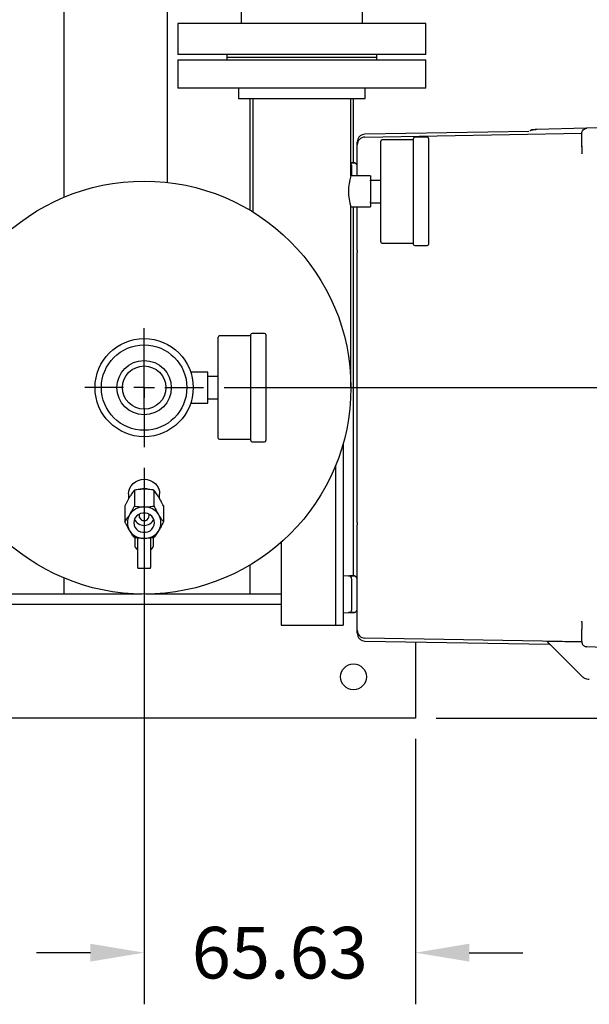
# Model space of a CAD drawing. Units: inches. Extents: x -24 to 2126, y -24 to 1650.
# Drawn here: x 500 to 638, y 906 to 1144 of the extents above; entities that cross this region are included whole.
import ezdxf

# ---------------------------------------------------------------- set-up
doc = ezdxf.new("R2010")
doc.units = ezdxf.units.IN
doc.header["$MEASUREMENT"] = 0
doc.header["$PDSIZE"] = -1
doc.layers.add('DIMENSION', color=7, linetype='Continuous')
doc.layers.add('DIMENSIONS', color=7, linetype='Continuous')
doc.dimstyles.get("Standard").update_dxf_attribs({"dimtxt": 0.18, "dimasz": 0.18, "dimexe": 0.18, "dimexo": 0.0625, "dimgap": 0.09, "dimtad": 0, "dimtih": 1, "dimtoh": 1, "dimdec": 4, "dimzin": 0, "dimdsep": 46, "dimtxsty": 'Standard', "dimcen": 0.09, "dimadec": 0, "dimazin": 0, "dimtfac": 1, "dimtdec": 4, "dimtofl": 0, "dimtmove": 0, "dimatfit": 3, "dimfxl": 0, "dimtolj": 1, "dimtzin": 0, "dimarcsym": 0})

# ---------------------------------------------------------------- blocks, each defined once
blk = doc.blocks.new('_D_6')
at = {"layer": 'Defpoints', "color": 0}
for p in [(544.59, 1054.81), (595.84, 974.81), (771.34, 974.81)]:
    blk.add_point(p, dxfattribs=at)
at = {"layer": 'DIMENSION', "color": 0, "lineweight": -2}
for p, q in [((549.59, 1054.81), (783.84, 1054.81)), ((771.34, 1041.81), (771.34, 1027.06)), ((771.34, 987.81), (771.34, 1002.56)), ((600.84, 974.81), (783.84, 974.81))]:
    blk.add_line(p, q, dxfattribs=at)
at = {"layer": 'DIMENSION', "color": 0}
for points in [[(773.5, 1041.81), (769.17, 1041.81), (771.34, 1054.81)], [(769.17, 987.81), (773.5, 987.81), (771.34, 974.81)]]:
    blk.add_solid(points, dxfattribs=at)
at = {"layer": 'DIMENSION', "color": 0, "insert": (771.34, 1021.06), "char_height": 12.5, "attachment_point": 2}
blk.add_mtext('\\A1;80.00', dxfattribs=at)
blk = doc.blocks.new('_D_7')
at = {"layer": 'Defpoints', "color": 0}
for p in [(530.22, 1040.43), (595.84, 974.81), (595.84, 918.03)]:
    blk.add_point(p, dxfattribs=at)
at = {"layer": 'DIMENSIONS', "color": 0, "lineweight": -2}
for p, q in [((530.22, 1035.43), (530.22, 905.53)), ((595.84, 969.81), (595.84, 905.53)), ((517.22, 918.03), (504.22, 918.03)), ((608.84, 918.03), (621.84, 918.03))]:
    blk.add_line(p, q, dxfattribs=at)
at = {"layer": 'DIMENSIONS', "color": 0}
for points in [[(517.22, 915.87), (517.22, 920.2), (530.22, 918.03)], [(608.84, 920.2), (608.84, 915.87), (595.84, 918.03)]]:
    blk.add_solid(points, dxfattribs=at)
at = {"layer": 'DIMENSIONS', "color": 0, "insert": (563.03, 924.28), "char_height": 12.5, "attachment_point": 2}
blk.add_mtext('\\A1;65.63', dxfattribs=at)
blk = doc.blocks.new('SW_CENTERMARKSYMBOL_0')
at = {"layer": 'DIMENSION', "color": 0}
for p, q in [((0, 0.05), (0, 0.14375)), ((0, 0), (0, 0.025)), ((-0.05, 0), (-0.14375, 0)), ((0, 0), (-0.025, 0)), ((0, 0), (0, -0.025)), ((0, 0), (0.025, 0)), ((0.05, 0), (0.14375, 0)), ((0, -0.05), (0, -0.14375))]:
    blk.add_line(p, q, dxfattribs=at)

msp = doc.modelspace()

# ---------------------------------------------------------------- linework, layer by layer
at = {"color": 7, "linetype": 'Continuous', "lineweight": 25}
for p, q in [((535.845, 1104.489), (535.845, 1179.81)), ((510.845, 1100.899), (510.845, 1174.81)), ((553.657, 1151.681), (553.657, 1142.931)), ((583.032, 1142.931), (583.032, 1151.681)), ((538.345, 1142.931), (538.345, 1135.431)), ((598.345, 1142.931), (538.345, 1142.931)), ((598.345, 1135.431), (598.345, 1142.931)), ((598.345, 1135.431), (538.345, 1135.431)), ((550.22, 1135.431), (550.22, 1134.806)), ((550.22, 1134.806), (550.22, 1134.181)), ((550.22, 1134.806), (568.345, 1134.806)), ((550.22, 1134.806), (586.47, 1134.806)), ((568.345, 1134.806), (586.47, 1134.806)), ((586.47, 1134.806), (586.47, 1135.431)), ((586.47, 1134.181), (586.47, 1134.806)), ((538.345, 1134.181), (538.345, 1127.306)), ((538.345, 1134.181), (598.345, 1134.181)), ((598.345, 1127.306), (598.345, 1134.181)), ((598.345, 1127.306), (538.345, 1127.306)), ((553.045, 1127.306), (553.045, 1124.806)), ((583.645, 1124.806), (583.645, 1127.306)), ((553.045, 1124.806), (583.645, 1124.806)), ((555.845, 1097.74), (555.845, 1124.806)), ((556.47, 1124.806), (556.47, 1097.361)), ((580.22, 1106.056), (580.22, 1124.806)), ((580.845, 1109.241), (580.845, 1124.806)), ((623.258, 1116.84), (583.612, 1116.148)), ((583.612, 1115.448), (636.061, 1116.364)), ((598.695, 1115.431), (595.695, 1115.431)), ((623.729, 1117.078), (623.46, 1116.885)), ((623.88, 1117.103), (623.706, 1117.057)), ((624.081, 1117.201), (624.06, 1117.221)), ((637.11, 1117.575), (625.115, 1117.261)), ((636.045, 1116.281), (636.066, 1116.455)), ((641.345, 1117.686), (637.311, 1117.58)), ((581.745, 1108.22), (581.745, 1113.549)), ((587.495, 1102.306), (587.495, 1114.506)), ((595.395, 1114.806), (587.795, 1114.806)), ((595.395, 1102.306), (595.395, 1115.131)), ((598.995, 1115.131), (598.995, 1089.481)), ((636.045, 1113.24), (636.045, 1115.081)), ((636.087, 1113.098), (636.045, 1113.24)), ((636.045, 1113.24), (636.045, 1111.553)), ((636.045, 1111.553), (636.016, 1111.448)), ((636.048, 1111.454), (636.031, 1111.444)), ((636.052, 1111.801), (636.045, 1111.801)), ((636.052, 1111.67), (636.05, 1111.392)), ((580.22, 1109.257), (580.966, 1109.237)), ((584.995, 1106.056), (580.22, 1106.056)), ((581.745, 1106.056), (581.745, 1108.22)), ((584.995, 1106.056), (584.995, 1105.056)), ((584.995, 1104.856), (584.995, 1105.056)), ((584.995, 1105.056), (587.495, 1105.056)), ((584.995, 1104.856), (584.995, 1099.756)), ((587.495, 1090.106), (587.495, 1102.306)), ((595.395, 1089.481), (595.395, 1102.306)), ((584.995, 1099.556), (584.995, 1099.756)), ((584.995, 1099.556), (585.002, 1099.556)), ((584.995, 1099.556), (587.495, 1099.556)), ((584.995, 1099.556), (584.995, 1098.556)), ((580.22, 1054.806), (580.22, 1098.556)), ((580.22, 1098.556), (584.995, 1098.556)), ((580.845, 1009.241), (580.845, 1098.556)), ((581.745, 1088.01), (581.745, 1098.556)), ((587.795, 1089.806), (595.395, 1089.806)), ((581.745, 1088.01), (581.745, 1087.477)), ((595.695, 1089.181), (598.695, 1089.181)), ((559.32, 1067.931), (556.32, 1067.931)), ((548.12, 1054.806), (548.12, 1067.006)), ((556.02, 1067.306), (548.42, 1067.306)), ((556.02, 1054.806), (556.02, 1067.631)), ((559.62, 1067.631), (559.62, 1041.981)), ((530.22, 1058.801), (530.22, 1060.051)), ((530.22, 1049.561), (530.22, 1058.801)), ((545.62, 1058.556), (541.487, 1058.556)), ((545.62, 1057.556), (545.62, 1058.556)), ((545.62, 1057.556), (548.12, 1057.556)), ((545.62, 1057.356), (545.62, 1057.556)), ((545.62, 1054.806), (545.62, 1057.356)), ((545.62, 1052.256), (545.62, 1054.806)), ((548.12, 1042.606), (548.12, 1054.806)), ((556.02, 1041.981), (556.02, 1054.806)), ((545.62, 1052.056), (545.62, 1052.256)), ((545.62, 1052.056), (545.627, 1052.056)), ((545.62, 1052.056), (548.12, 1052.056)), ((545.62, 1051.056), (545.62, 1052.056)), ((541.487, 1051.056), (545.62, 1051.056)), ((548.42, 1042.306), (556.02, 1042.306)), ((556.32, 1041.681), (559.32, 1041.681)), ((578.345, 1041.242), (578.345, 997.306)), ((576.47, 1035.808), (576.47, 997.306)), ((527.874, 1029.994), (527.874, 1026.147)), ((530.388, 1030.208), (530.052, 1030.208)), ((532.565, 1029.994), (532.565, 1026.147)), ((526.47, 1029.093), (526.47, 1027.907)), ((526.786, 1028.436), (526.618, 1028.163)), ((533.822, 1028.163), (533.654, 1028.436)), ((533.97, 1027.906), (533.97, 1029.093)), ((525.529, 1026.177), (525.529, 1022.329)), ((530.388, 1025.933), (530.052, 1025.933)), ((534.911, 1026.177), (534.911, 1022.329)), ((526.786, 1024.161), (526.618, 1023.888)), ((533.822, 1023.888), (533.654, 1024.161)), ((526.618, 1020.343), (526.786, 1020.07)), ((533.654, 1020.07), (533.822, 1020.343)), ((581.745, 1022.135), (581.745, 1021.602)), ((581.745, 1001.392), (581.745, 1021.602)), ((527.97, 1018.499), (527.97, 1016.539)), ((528.657, 1017.945), (528.657, 1018.408)), ((528.657, 1011.241), (528.657, 1017.945)), ((530.052, 1018.298), (530.388, 1018.298)), ((531.782, 1018.4), (531.782, 1017.945)), ((531.782, 1017.945), (531.782, 1011.241)), ((532.47, 1016.539), (532.47, 1018.496)), ((563.345, 1017.353), (563.345, 997.306)), ((528.813, 1011.085), (531.626, 1011.085)), ((555.845, 1004.808), (555.845, 1011.872)), ((510.845, 1004.808), (510.845, 1008.713)), ((578.345, 1009.306), (579.666, 1009.271)), ((579.666, 1009.271), (580.966, 1009.237)), ((529.773, 1004.808), (497.095, 1004.808)), ((563.345, 1004.808), (530.667, 1004.808)), ((535.845, 1004.808), (535.845, 1005.123)), ((580.445, 1004.139), (580.445, 1005.473)), ((563.345, 1002.308), (345.845, 1002.308)), ((581.745, 996.063), (581.745, 1001.392)), ((578.345, 1000.306), (579.666, 1000.341)), ((580.734, 1000.369), (579.666, 1000.341)), ((580.803, 1000.37), (580.891, 1000.401)), ((563.345, 997.306), (565.218, 997.306)), ((565.218, 997.306), (574.595, 997.306)), ((574.595, 997.306), (576.47, 997.306)), ((576.47, 997.306), (578.343, 997.306)), ((578.343, 997.306), (578.345, 997.306)), ((636.045, 998.059), (636.016, 998.164)), ((636.031, 998.168), (636.048, 998.158)), ((636.045, 997.811), (636.052, 997.811)), ((636.045, 994.531), (636.045, 996.372)), ((636.05, 998.218), (636.052, 997.891)), ((636.065, 993.248), (583.612, 994.164)), ((583.612, 993.464), (628.217, 992.685)), ((595.845, 993.25), (595.845, 977.306)), ((636.152, 984.868), (627.658, 993.362)), ((636.082, 993.163), (627.869, 993.361)), ((628.217, 992.685), (628.329, 992.661)), ((628.329, 992.661), (628.38, 992.633)), ((636.063, 993.248), (636.065, 993.144)), ((637.311, 992.032), (637.305, 992.082)), ((641.345, 991.926), (637.311, 992.032)), ((595.845, 977.306), (595.845, 974.808)), ((595.845, 974.808), (345.845, 974.808))]:
    msp.add_line(p, q, dxfattribs=at)
at = {"color": 7, "linetype": 'Continuous', "lineweight": 25, "flags": 128}
for points in [[(526.47, 1029.093), (526.542, 1029.78), (526.755, 1030.441), (527.102, 1031.05), (527.568, 1031.584), (528.136, 1032.023), (528.785, 1032.348), (529.488, 1032.549), (530.22, 1032.617), (530.951, 1032.549), (531.655, 1032.348), (532.303, 1032.023), (532.871, 1031.584), (533.338, 1031.05), (533.684, 1030.441), (533.898, 1029.78), (533.97, 1029.093)], [(527.72, 1022.115), (527.792, 1021.553), (528.006, 1021.024), (528.349, 1020.558), (528.8, 1020.182), (529.333, 1019.919), (529.918, 1019.783), (530.521, 1019.783), (531.106, 1019.919), (531.64, 1020.182), (532.091, 1020.558), (532.433, 1021.024), (532.647, 1021.553), (532.72, 1022.115), (532.647, 1022.678), (532.433, 1023.207), (532.091, 1023.673), (531.64, 1024.049), (531.106, 1024.312), (530.521, 1024.448), (529.918, 1024.448), (529.333, 1024.312), (528.8, 1024.049), (528.349, 1023.673), (528.006, 1023.207), (527.792, 1022.678), (527.72, 1022.115)]]:
    msp.add_lwpolyline(points, dxfattribs=at)
at = {"color": 7, "linetype": 'Continuous', "lineweight": 25}
for centre, radius in [((530.22, 1054.806), 50), ((530.22, 1054.806), 11.875), ((530.22, 1054.806), 10.335), ((530.22, 1054.806), 6.575), ((530.22, 1054.806), 5.245), ((580.845, 984.808), 3.125)]:
    msp.add_circle(centre, radius, dxfattribs=at)
for centre, radius, start, end in [((583.645, 1113.549), 1.9, 91, 180), ((595.695, 1115.131), 0.3, 90, 180), ((598.695, 1115.131), 0.3, 0, 90), ((587.795, 1114.506), 0.3, 90, 180), ((579.645, 1108.472), 0.8, 0, 44.04863), ((591.715, 1102.306), 12.091, 161.93337, 198.00607), ((587.795, 1090.106), 0.3, 180, 270), ((595.695, 1089.481), 0.3, 180, 270), ((598.695, 1089.481), 0.3, 270, 0), ((556.32, 1067.631), 0.3, 90, 180), ((559.32, 1067.631), 0.3, 0, 90), ((548.42, 1067.006), 0.3, 90, 180), ((548.42, 1042.606), 0.3, 180, 270), ((556.32, 1041.981), 0.3, 180, 270), ((559.32, 1041.981), 0.3, 270, 0), ((530.22, 1026.364), 3.978, 73.04632, 103.81195), ((530.173, 1021.814), 4.121, 91.68162, 145.28086), ((530.267, 1021.814), 4.121, 34.71914, 88.31838), ((529.776, 1022.115), 3.621, 150.70407, 209.29593), ((530.22, 1024.011), 2.55, 204.07251, 335.92749), ((530.22, 1023.853), 1.236, 164.6262, 15.3738), ((530.664, 1022.115), 3.621, 330.70407, 29.29593), ((530.173, 1022.417), 4.121, 214.71914, 268.31838), ((530.267, 1022.417), 4.121, 271.68162, 325.28086), ((528.813, 1011.241), 0.156, 180, 270), ((531.626, 1011.241), 0.156, 270, 0), ((579.645, 1008.472), 0.8, 0, 88.5), ((583.645, 996.063), 1.9, 180, 224.5), ((583.645, 996.063), 1.9, 224.5, 269)]:
    msp.add_arc(centre, radius, start, end, dxfattribs=at)
for centre, major_axis, ratio, start_param, end_param in [((530.22, 1016.539), (2.25, 0), 0.6041726, 3.1415927, 3.8477369), ((528.032, 1015.375), (0.625, 0), 0.6940105, 0, 0.7061442), ((532.407, 1015.375), (0.625, 0), 0.6940105, 2.4354484, 3.1415927), ((530.22, 1016.539), (2.25, 0), 0.6041726, 5.5770411, 6.2831853)]:
    msp.add_ellipse(centre, major_axis=major_axis, ratio=ratio, start_param=start_param, end_param=end_param, dxfattribs=at)
for points, knots in [([(583.628, 1116.148), (583.39, 1116.121), (583.026, 1116.079), (582.588, 1115.842), (582.286, 1115.597), (582.044, 1115.293), (581.809, 1114.853), (581.77, 1114.487), (581.745, 1114.249)], [0, 0, 0, 0, 0.23927305, 0.36804156, 0.49956907, 0.63115947, 0.76010901, 1, 1, 1, 1]), ([(624.09, 1117.234), (624.018, 1117.225), (623.872, 1117.208), (623.755, 1117.118), (623.697, 1117.073)], [0, 0, 0, 0, 0.4991742, 1, 1, 1, 1]), ([(624.068, 1117.234), (624.001, 1117.226), (623.868, 1117.211), (623.757, 1117.134), (623.701, 1117.096)], [0, 0, 0, 0, 0.4987448, 1, 1, 1, 1]), ([(625.111, 1117.253), (624.972, 1117.244), (624.685, 1117.226), (624.271, 1117.187), (623.914, 1117.143), (623.789, 1117.112), (623.725, 1117.095)], [0, 0, 0, 0, 0.2305526, 0.4746947, 0.7315788, 1, 1, 1, 1]), ([(625.113, 1117.25), (624.973, 1117.24), (624.685, 1117.218), (624.272, 1117.171), (623.984, 1117.132), (623.898, 1117.107), (623.88, 1117.103)], [0, 0, 0, 0, 0.2871456, 0.5934258, 0.9176396, 1, 1, 1, 1]), ([(625.115, 1117.261), (624.995, 1117.258), (624.803, 1117.253), (624.565, 1117.247), (624.393, 1117.242), (624.253, 1117.238), (624.125, 1117.235), (624.104, 1117.235), (624.09, 1117.234)], [0, 0, 0, 0, 0.2218444, 0.3568824, 0.4918064, 0.6300566, 0.7680905, 1, 1, 1, 1]), ([(636.045, 1115.081), (636.045, 1115.238), (636.045, 1115.552), (636.045, 1115.95), (636.045, 1116.227), (636.045, 1116.263), (636.045, 1116.281)], [0, 0, 0, 0, 0.2490858, 0.4998376, 0.7511066, 1, 1, 1, 1]), ([(581.745, 1113.694), (581.745, 1113.839), (581.745, 1114.182), (581.745, 1114.224), (581.745, 1114.249)], [0, 0, 0, 0, 0.4234558, 1, 1, 1, 1]), ([(636.065, 1113.112), (636.06, 1112.76), (636.055, 1112.319), (636.052, 1111.78), (636.052, 1111.67)], [0, 0, 0, 0, 0.7970255, 1, 1, 1, 1]), ([(580.887, 1109.227), (580.734, 1109.229), (580.462, 1109.232), (580.293, 1109.231), (580.22, 1109.231)], [0, 0, 0, 0, 0.5653012, 1, 1, 1, 1]), ([(580.445, 1106.056), (580.445, 1106.248), (580.445, 1106.829), (580.445, 1107.64), (580.445, 1108.337), (580.445, 1108.427), (580.445, 1108.472)], [0, 0, 0, 0, 0.1408465, 0.4272309, 0.7136146, 1, 1, 1, 1]), ([(581.107, 1109.221), (581.104, 1109.221), (581.099, 1109.221), (581.052, 1109.222), (580.983, 1109.224), (580.917, 1109.226), (580.885, 1109.227)], [0, 0, 0, 0, 0.2500574, 0.5000332, 0.7499944, 1, 1, 1, 1]), ([(581.715, 1108.568), (581.709, 1108.612), (581.696, 1108.709), (581.619, 1108.841), (581.52, 1108.967), (581.394, 1109.068), (581.211, 1109.167), (581.058, 1109.185), (580.959, 1109.197)], [0, 0, 0, 0, 0.1260882, 0.2743235, 0.4255543, 0.5767105, 0.7247308, 1, 1, 1, 1]), ([(581.745, 1108.438), (581.733, 1108.541), (581.71, 1108.747), (581.53, 1109.006), (581.316, 1109.172), (581.159, 1109.198), (581.104, 1109.207)], [0, 0, 0, 0, 0.282594, 0.5651879, 0.8477819, 1, 1, 1, 1]), ([(581.745, 1022.135), (581.745, 1027.578), (581.745, 1038.465), (581.745, 1054.806), (581.745, 1071.147), (581.745, 1082.034), (581.745, 1087.477)], [0, 0, 0, 0, 0.2499731, 0.5000002, 0.7500254, 1, 1, 1, 1]), ([(527.874, 1029.994), (527.674, 1029.732), (527.327, 1029.276), (526.947, 1028.687), (526.786, 1028.436)], [0, 0, 0, 0, 0.57485617, 1, 1, 1, 1]), ([(530.052, 1030.208), (529.733, 1030.196), (528.973, 1030.168), (528.278, 1030.058), (527.874, 1029.994)], [0, 0, 0, 0, 0.4199827, 1, 1, 1, 1]), ([(532.565, 1029.994), (532.498, 1030.006), (532.184, 1030.058), (531.599, 1030.138), (530.929, 1030.195), (530.519, 1030.205), (530.388, 1030.208)], [0, 0, 0, 0, 0.0988349, 0.4595488, 0.8276878, 1, 1, 1, 1]), ([(533.654, 1028.436), (533.63, 1028.474), (533.367, 1028.893), (532.992, 1029.438), (532.67, 1029.858), (532.565, 1029.994)], [0, 0, 0, 0, 0.0622344, 0.6947403, 1, 1, 1, 1]), ([(526.618, 1028.163), (526.594, 1028.124), (526.331, 1027.686), (525.955, 1027.009), (525.634, 1026.381), (525.529, 1026.177)], [0, 0, 0, 0, 0.0622344, 0.6947403, 1, 1, 1, 1]), ([(534.911, 1026.177), (534.711, 1026.565), (534.363, 1027.241), (533.983, 1027.888), (533.822, 1028.163)], [0, 0, 0, 0, 0.5748562, 1, 1, 1, 1]), ([(526.786, 1024.161), (526.809, 1024.2), (527.072, 1024.638), (527.448, 1025.315), (527.77, 1025.942), (527.874, 1026.147)], [0, 0, 0, 0, 0.06223439, 0.69474033, 1, 1, 1, 1]), ([(527.874, 1026.147), (527.942, 1026.135), (528.256, 1026.083), (528.841, 1026.003), (529.511, 1025.946), (529.921, 1025.936), (530.052, 1025.933)], [0, 0, 0, 0, 0.0988349, 0.4595488, 0.8276878, 1, 1, 1, 1]), ([(530.388, 1025.933), (530.707, 1025.945), (531.466, 1025.973), (532.162, 1026.083), (532.565, 1026.147)], [0, 0, 0, 0, 0.4199827, 1, 1, 1, 1]), ([(532.565, 1026.147), (532.765, 1025.758), (533.113, 1025.082), (533.493, 1024.436), (533.654, 1024.161)], [0, 0, 0, 0, 0.5748562, 1, 1, 1, 1]), ([(525.529, 1022.329), (525.627, 1022.457), (525.825, 1022.715), (526.109, 1023.114), (526.375, 1023.505), (526.536, 1023.76), (526.618, 1023.888)], [0, 0, 0, 0, 0.28606, 0.5747965, 0.7861545, 1, 1, 1, 1]), ([(533.822, 1023.888), (533.846, 1023.85), (533.928, 1023.718), (534.07, 1023.499), (534.247, 1023.236), (534.422, 1022.986), (534.564, 1022.789), (534.674, 1022.64), (534.754, 1022.534), (534.833, 1022.43), (534.885, 1022.363), (534.911, 1022.329)], [0, 0, 0, 0, 0.062093, 0.2180353, 0.375033, 0.534813, 0.6953299, 0.7713862, 0.8474918, 0.9237277, 1, 1, 1, 1]), ([(526.618, 1020.343), (526.594, 1020.383), (526.331, 1020.821), (525.955, 1021.498), (525.634, 1022.125), (525.529, 1022.329)], [0, 0, 0, 0, 0.06223439, 0.69474033, 1, 1, 1, 1]), ([(534.911, 1022.329), (534.711, 1021.941), (534.363, 1021.265), (533.983, 1020.618), (533.822, 1020.343)], [0, 0, 0, 0, 0.57485617, 1, 1, 1, 1]), ([(527.874, 1018.512), (527.674, 1018.774), (527.327, 1019.23), (526.947, 1019.819), (526.786, 1020.07)], [0, 0, 0, 0, 0.57485617, 1, 1, 1, 1]), ([(530.052, 1018.298), (529.733, 1018.31), (528.973, 1018.338), (528.278, 1018.448), (527.874, 1018.512)], [0, 0, 0, 0, 0.4199827, 1, 1, 1, 1]), ([(532.565, 1018.512), (532.498, 1018.5), (532.184, 1018.448), (531.599, 1018.368), (530.929, 1018.311), (530.519, 1018.301), (530.388, 1018.298)], [0, 0, 0, 0, 0.0988349, 0.4595488, 0.8276878, 1, 1, 1, 1]), ([(533.654, 1020.07), (533.63, 1020.032), (533.367, 1019.613), (532.992, 1019.069), (532.67, 1018.648), (532.565, 1018.512)], [0, 0, 0, 0, 0.06223439, 0.69474033, 1, 1, 1, 1]), ([(580.887, 1009.227), (580.736, 1009.229), (580.437, 1009.232), (580.135, 1009.232), (579.961, 1009.227), (579.956, 1009.22), (579.954, 1009.217)], [0, 0, 0, 0, 0.2746059, 0.5457797, 0.8134252, 1, 1, 1, 1]), ([(580.445, 1005.473), (580.445, 1005.866), (580.445, 1006.652), (580.445, 1007.643), (580.445, 1008.337), (580.445, 1008.427), (580.445, 1008.472)], [0, 0, 0, 0, 0.2500057, 0.5000038, 0.7500011, 1, 1, 1, 1]), ([(581.107, 1009.221), (581.104, 1009.221), (581.099, 1009.221), (581.052, 1009.222), (580.983, 1009.224), (580.917, 1009.226), (580.885, 1009.227)], [0, 0, 0, 0, 0.2500574, 0.5000332, 0.7499944, 1, 1, 1, 1]), ([(581.745, 1008.412), (581.734, 1008.51), (581.718, 1008.66), (581.62, 1008.842), (581.519, 1008.967), (581.394, 1009.068), (581.211, 1009.167), (581.058, 1009.185), (580.959, 1009.197)], [0, 0, 0, 0, 0.2400215, 0.3689312, 0.5004458, 0.6318954, 0.7606181, 1, 1, 1, 1]), ([(581.745, 1008.438), (581.733, 1008.541), (581.71, 1008.747), (581.53, 1009.006), (581.316, 1009.172), (581.159, 1009.198), (581.104, 1009.207)], [0, 0, 0, 0, 0.282594, 0.5651879, 0.8477819, 1, 1, 1, 1]), ([(580.445, 1001.14), (580.445, 1001.185), (580.445, 1001.275), (580.445, 1001.969), (580.445, 1002.96), (580.445, 1003.746), (580.445, 1004.139)], [0, 0, 0, 0, 0.2500057, 0.5000038, 0.7500011, 1, 1, 1, 1]), ([(580.955, 1000.374), (581.031, 1000.383), (581.202, 1000.404), (581.407, 1000.53), (581.558, 1000.687), (581.654, 1000.84), (581.72, 1001.012), (581.731, 1001.13), (581.737, 1001.189)], [0, 0, 0, 0, 0.19081558, 0.4275065, 0.56195219, 0.70414022, 0.85122083, 1, 1, 1, 1]), ([(579.953, 1000.395), (579.955, 1000.392), (579.96, 1000.384), (580.134, 1000.38), (580.436, 1000.379), (580.736, 1000.383), (580.887, 1000.385)], [0, 0, 0, 0, 0.1866104, 0.454244, 0.7254059, 1, 1, 1, 1]), ([(580.966, 1000.375), (580.964, 1000.375), (580.96, 1000.374), (580.926, 1000.374), (580.875, 1000.372), (580.827, 1000.371), (580.803, 1000.37)], [0, 0, 0, 0, 0.24922758, 0.49982195, 0.74910574, 1, 1, 1, 1]), ([(581.033, 1000.389), (581.039, 1000.389), (581.068, 1000.39), (581.097, 1000.391), (581.104, 1000.391), (581.107, 1000.391)], [0, 0, 0, 0, 0.0953675, 0.54761, 1, 1, 1, 1]), ([(636.045, 998.059), (636.045, 997.727), (636.045, 997.117), (636.045, 996.605), (636.045, 996.372)], [0, 0, 0, 0, 0.5434494, 1, 1, 1, 1]), ([(636.052, 997.891), (636.052, 997.799), (636.055, 997.279), (636.06, 996.853), (636.064, 996.502)], [0, 0, 0, 0, 0.1761911, 1, 1, 1, 1]), ([(581.745, 995.363), (581.745, 995.363), (581.745, 995.306), (581.745, 995.487), (581.745, 995.866), (581.745, 996.056)], [0, 0, 0, 0, 0.00000011, 0.50004637, 1, 1, 1, 1]), ([(581.745, 995.363), (581.77, 995.125), (581.809, 994.759), (582.044, 994.319), (582.286, 994.015), (582.588, 993.77), (583.026, 993.533), (583.39, 993.491), (583.628, 993.464)], [0, 0, 0, 0, 0.23989099, 0.36884053, 0.50043093, 0.63195844, 0.76072695, 1, 1, 1, 1]), ([(636.045, 993.377), (636.045, 993.388), (636.045, 993.421), (636.045, 993.666), (636.045, 994.059), (636.045, 994.374), (636.045, 994.531)], [0, 0, 0, 0, 0.1416732, 0.4282932, 0.7155043, 1, 1, 1, 1]), ([(627.869, 993.361), (627.835, 993.362), (627.779, 993.363), (627.714, 993.364), (627.678, 993.364), (627.66, 993.363), (627.659, 993.363), (627.658, 993.362)], [0, 0, 0, 0, 0.3553811, 0.5876264, 0.7602961, 0.8967221, 1, 1, 1, 1]), ([(627.811, 993.092), (627.848, 993.087), (627.904, 993.08), (627.972, 993.044), (628.002, 993.017), (628.017, 993.004)], [0, 0, 0, 0, 0.4783501, 0.7361247, 1, 1, 1, 1]), ([(627.931, 993.09), (627.927, 993.089), (627.919, 993.087), (627.92, 993.082), (627.929, 993.074), (627.946, 993.062), (627.968, 993.046), (627.993, 993.026), (628.01, 993.01), (628.019, 993.002)], [0, 0, 0, 0, 0.1556415, 0.304364, 0.4459338, 0.5843003, 0.7216116, 0.8595838, 1, 1, 1, 1]), ([(628.126, 992.881), (628.126, 992.88), (628.125, 992.877), (628.134, 992.87), (628.15, 992.858), (628.172, 992.843), (628.197, 992.823), (628.214, 992.807), (628.222, 992.799)], [0, 0, 0, 0, 0.1115578, 0.2926856, 0.4695513, 0.6448475, 0.8208681, 1, 1, 1, 1]), ([(628.234, 992.721), (628.234, 992.721), (628.234, 992.722), (628.243, 992.722), (628.249, 992.722)], [0, 0, 0, 0, 0.3648904, 1, 1, 1, 1]), ([(628.342, 992.721), (628.324, 992.721), (628.291, 992.722), (628.267, 992.722), (628.255, 992.722)], [0, 0, 0, 0, 0.5272518, 1, 1, 1, 1]), ([(628.275, 992.72), (628.277, 992.718), (628.28, 992.714), (628.306, 992.699), (628.344, 992.673), (628.374, 992.646), (628.389, 992.632)], [0, 0, 0, 0, 0.25066273, 0.4996177, 0.74804231, 1, 1, 1, 1]), ([(636.045, 993.354), (636.062, 993.195), (636.088, 992.951), (636.247, 992.657), (636.411, 992.454), (636.615, 992.289), (636.912, 992.129), (637.16, 992.099), (637.322, 992.079)], [0, 0, 0, 0, 0.2400242, 0.3689342, 0.5004486, 0.6318976, 0.7606195, 1, 1, 1, 1]), ([(637.877, 984.137), (637.681, 984.154), (637.313, 984.186), (636.705, 984.411), (636.362, 984.695), (636.152, 984.868)], [0, 0, 0, 0, 0.3073001, 0.5766693, 1, 1, 1, 1])]:
    msp.add_open_spline(points, degree=3, knots=knots, dxfattribs=at)
for points in [[(636.045, 1116.281), (636.064, 1116.448), (636.101, 1116.783), (636.393, 1117.208), (636.81, 1117.511), (637.144, 1117.557), (637.311, 1117.58)], [(579.666, 1000.341), (579.769, 1000.355), (579.974, 1000.384), (580.231, 1000.569), (580.41, 1000.831), (580.433, 1001.037), (580.445, 1001.14)]]:
    msp.add_open_spline(points, degree=3, dxfattribs=at)

# ---------------------------------------------------------------- block references
at = {"layer": 'DIMENSION', "xscale": 100, "yscale": 100, "zscale": 100}
msp.add_blockref('SW_CENTERMARKSYMBOL_0', (530.22, 1054.806), dxfattribs=at)

# ---------------------------------------------------------------- dimensions: what is measured, and where the dimension line sits
at = {"layer": 'DIMENSION'}
dim = msp.add_linear_dim(base=(771.337, 974.808), p1=(544.595, 1054.806), p2=(595.845, 974.808), angle=90, dimstyle='Standard', override={"dimscale": 100, "dimtxt": 0.125, "dimasz": 0.13, "dimexe": 0.125, "dimexo": 0.05, "dimgap": 0.06, "dimdec": 2, "dimadec": 2, "dimtdec": 2}, dxfattribs=at)
dim.commit()
dim.dimension.update_dxf_attribs({"geometry": '_D_6', "text_midpoint": (771.337, 1014.807), "dimtype": 160})
at = {"layer": 'DIMENSIONS'}
dim = msp.add_linear_dim(base=(595.844819979, 918.031775301), p1=(530.219819979, 1040.430998785), p2=(595.844819979, 974.807998785), dimstyle='Standard', override={"dimscale": 100, "dimtxt": 0.125, "dimasz": 0.13, "dimexe": 0.125, "dimexo": 0.05, "dimgap": 0.06, "dimdec": 2, "dimadec": 2, "dimtdec": 2}, dxfattribs=at)
dim.commit()
dim.dimension.update_dxf_attribs({"geometry": '_D_7', "text_midpoint": (563.032319979, 918.031775301), "dimtype": 160})

doc.saveas('drawing.dxf')
